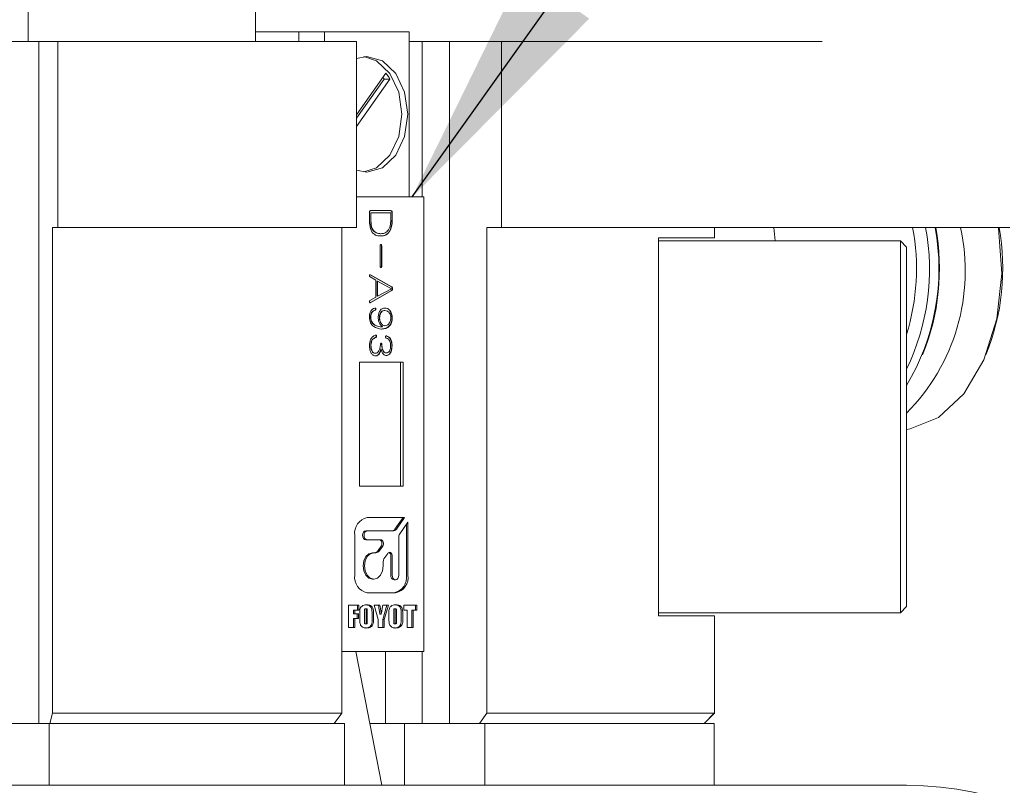
# Model space of a CAD drawing. Units: millimetres. Extents: x 0 to 673, y -1 to 558.
# Drawn here: x 108 to 120, y 223 to 233 of the extents above; entities that cross this region are included whole.
import ezdxf

# ---------------------------------------------------------------- set-up
doc = ezdxf.new("R2010")
doc.units = ezdxf.units.MM
doc.layers.add('图框', color=179, linetype='Continuous')
doc.styles.add('SLDTEXTSTYLE0', font='TXT', dxfattribs={"width": 0.7, "bigfont": 'bigfont'})
doc.styles.add('SLDTEXTSTYLE1', font='TXT', dxfattribs={"width": 0.7})
doc.dimstyles.new('SLDDIMSTYLE1', dxfattribs={"dimtxt": 4, "dimasz": 3, "dimexe": 0, "dimexo": 0.0625, "dimgap": 1, "dimtad": 2, "dimlfac": 2, "dimrnd": 1e-09, "dimzin": 12, "dimdsep": 46, "dimtxsty": 'SLDTEXTSTYLE1', "dimsah": 1, "dimcen": 0.09, "dimadec": 0, "dimazin": 3, "dimtfac": 1, "dimtofl": 0, "dimtmove": 0, "dimatfit": 3, "dimfxl": 0, "dimfrac": 2, "dimtolj": 1, "dimtzin": 12, "dimarcsym": 0})
doc.dimstyles.new('SLDDIMSTYLE3', dxfattribs={"dimtxt": 0.18, "dimasz": 3, "dimexe": 0, "dimexo": 0.0625, "dimgap": 0, "dimtad": 0, "dimtih": 1, "dimtoh": 1, "dimdec": 0, "dimrnd": 1e-09, "dimzin": 0, "dimdsep": 46, "dimtxsty": 'Standard', "dimsah": 1, "dimcen": 0.09, "dimadec": 0, "dimazin": 0, "dimtfac": 3, "dimtdec": 0, "dimtofl": 0, "dimtmove": 0, "dimatfit": 3, "dimfxl": 0, "dimfrac": 2, "dimtolj": 1, "dimtzin": 0, "dimarcsym": 0})
doc.dimstyles.new('SLDDIMSTYLE9', dxfattribs={"dimtxt": 4, "dimasz": 3, "dimexe": 0, "dimexo": 0.0625, "dimgap": 1, "dimtad": 0, "dimtih": 1, "dimtoh": 1, "dimdec": 3, "dimlfac": 2, "dimrnd": 1e-09, "dimzin": 12, "dimdsep": 46, "dimtxsty": 'SLDTEXTSTYLE1', "dimblk1": 'NONE', "dimsah": 1, "dimcen": 0, "dimadec": 0, "dimazin": 3, "dimtol": 1, "dimtp": 0.015, "dimtfac": 1, "dimtdec": 3, "dimtmove": 0, "dimatfit": 3, "dimldrblk": 'NONE', "dimfxl": 0, "dimfrac": 2, "dimtolj": 1, "dimarcsym": 0})

# ---------------------------------------------------------------- blocks, each defined once
blk = doc.blocks.new('_D_22')
at = {"layer": '图框'}
for p, q in [((104.192, 219.543), (145.532, 219.543)), ((142.532, 189.543), (142.532, 219.543)), ((104.192, 189.543), (145.532, 189.543))]:
    blk.add_line(p, q, dxfattribs=at)
for points in [[(142.532, 219.543), (142.024, 216.543), (143.04, 216.543)], [(142.532, 189.543), (143.04, 192.543), (142.024, 192.543)]]:
    blk.add_solid(points, dxfattribs=at)
at = {"layer": '图框', "char_height": 4, "attachment_point": 1, "rotation": 90}
for s, insert, style in [('\\M+18169PCD\\M+1816A', (137.375, 200.355), 'SLDTEXTSTYLE0'), ('60', (137.375, 195.161), 'SLDTEXTSTYLE1'), ('%%c', (137.375, 190.136), 'SLDTEXTSTYLE1')]:
    blk.add_mtext(s, dxfattribs=dict(at, insert=insert, style=style))
blk = doc.blocks.new('SW_SYMBOL_HOLE_DEPTH')
at = {"layer": '图框', "color": 0}
for p, q in [((0, 875), (800, 875)), ((400, 875), (400, 75)), ((100, 555), (400, 75)), ((700, 555), (400, 75))]:
    blk.add_line(p, q, dxfattribs=at)
blk = doc.blocks.new('_D_28')
at = {"layer": '图框'}
for p, q in [((118.439, 211.732), (122.865, 228.251)), ((122.865, 228.251), (156.108, 228.251)), ((117.662, 208.834), (118.439, 211.732))]:
    blk.add_line(p, q, dxfattribs=at)
blk.add_solid([(118.439, 211.732), (119.706, 214.498), (118.724, 214.761)], dxfattribs=at)
at = {"layer": '图框', "xscale": 0.005290909090909091, "yscale": 0.005290909090909091, "zscale": 0.005290909090909091}
blk.add_blockref('SW_SYMBOL_HOLE_DEPTH', (148.681, 228.897), dxfattribs=at)
at = {"layer": '图框', "attachment_point": 1, "style": 'SLDTEXTSTYLE1'}
for s, insert, char_height in [('0.015', (141.675, 235.492), 2.6), ('+', (139.689, 235.492), 2.6), ('%%c', (129.67, 233.408), 4), ('2-', (124.115, 233.408), 4), ('6', (134.695, 233.408), 4), ('6', (153.441, 233.408), 4), ('0', (141.675, 232.054), 2.6)]:
    blk.add_mtext(s, dxfattribs=dict(at, insert=insert, char_height=char_height))
blk = doc.blocks.new('_NONE')

msp = doc.modelspace()

# ---------------------------------------------------------------- linework, layer by layer
at = {"color": 7, "linetype": 'Continuous', "lineweight": 15}
for p, q in [((108.317111, 233.605541), (108.317111, 232.293041)), ((111.067111, 232.293041), (111.067111, 233.605541)), ((111.591098, 232.413614), (111.067111, 232.413614)), ((111.591098, 232.293041), (111.591098, 232.413614)), ((111.899575, 232.413614), (111.591098, 232.413614)), ((111.899575, 232.413614), (111.899575, 232.293041)), ((111.899575, 232.413614), (112.924879, 232.413614)), ((112.924879, 232.413614), (112.924879, 230.413614)), ((108.446175, 232.293041), (107.994768, 232.293041)), ((108.446175, 232.293041), (108.446175, 224.043041)), ((108.676351, 232.293041), (108.446175, 232.293041)), ((108.676351, 232.293041), (108.676351, 230.043041)), ((108.676351, 232.293041), (112.286361, 232.293041)), ((112.286361, 230.043041), (112.286361, 232.293041)), ((113.083978, 232.293041), (112.924879, 232.293041)), ((113.083978, 232.293041), (113.083978, 230.413614)), ((113.414432, 232.293041), (113.083978, 232.293041)), ((113.414432, 232.293041), (113.414432, 224.043041)), ((114.043283, 232.293041), (113.414432, 232.293041)), ((114.043283, 232.293041), (114.043283, 230.043041)), ((114.043283, 232.293041), (114.054168, 232.293041)), ((114.054168, 232.293041), (117.921641, 232.293041)), ((112.643291, 231.911098), (112.286361, 231.406324)), ((112.286361, 231.264903), (112.693291, 231.840387)), ((112.286361, 231.364903), (112.62258, 231.840387)), ((112.62258, 231.840387), (112.693291, 231.840387)), ((113.101656, 230.413614), (112.286361, 230.413614)), ((113.101656, 224.913614), (113.101656, 230.413614)), ((112.459753, 230.247815), (112.463288, 230.247815)), ((112.699779, 230.247815), (112.463288, 230.247815)), ((112.444606, 230.222414), (112.444606, 230.141977)), ((112.459753, 230.13351), (112.459753, 230.220297)), ((112.459753, 230.220297), (112.463288, 230.220297)), ((112.463288, 230.13351), (112.463288, 230.220297)), ((112.463288, 230.220297), (112.702773, 230.220297)), ((112.702773, 230.220297), (112.702773, 230.140958)), ((112.717975, 230.141977), (112.717975, 230.222414)), ((112.72151, 230.141977), (112.72151, 230.222414)), ((108.611331, 230.043041), (108.611331, 224.168041)), ((108.676351, 230.043041), (108.611331, 230.043041)), ((112.286361, 230.043041), (108.676351, 230.043041)), ((112.108723, 224.168041), (112.108723, 230.043041)), ((113.865644, 230.043041), (113.865644, 224.168041)), ((114.043283, 230.043041), (113.865644, 230.043041)), ((114.054168, 230.043041), (114.043283, 230.043041)), ((117.921641, 230.043041), (114.054168, 230.043041)), ((116.617111, 229.918041), (116.617111, 230.043041)), ((117.335805, 230.043041), (117.350935, 229.880541)), ((118.692111, 230.043041), (117.921641, 230.043041)), ((120.192111, 230.043041), (118.692111, 230.043041)), ((112.579495, 229.968403), (112.583031, 229.968403)), ((115.942111, 229.918041), (116.616353, 229.918041)), ((115.942111, 229.918041), (115.942111, 225.343041)), ((116.617111, 229.918041), (116.616353, 229.918041)), ((112.574826, 229.823334), (112.574826, 229.573556)), ((112.589252, 229.823334), (112.592787, 229.823334)), ((112.589252, 229.573556), (112.589252, 229.823334)), ((112.592787, 229.573556), (112.592787, 229.823334)), ((115.942111, 229.880541), (118.867111, 229.880541)), ((118.867111, 228.880541), (118.867111, 229.880541)), ((118.942111, 229.805541), (118.867111, 229.880541)), ((118.942111, 229.805541), (118.942111, 228.880541)), ((112.589252, 229.573556), (112.592787, 229.573556)), ((112.455263, 229.46996), (112.447975, 229.47175)), ((112.453587, 229.446676), (112.523936, 229.406457)), ((112.455263, 229.46996), (112.458798, 229.46996)), ((112.710491, 229.32602), (112.455263, 229.46996)), ((112.714026, 229.32602), (112.458798, 229.46996)), ((112.523936, 229.406457), (112.523936, 229.201131)), ((112.538361, 229.211715), (112.538361, 229.395873)), ((112.538361, 229.395873), (112.541897, 229.395873)), ((112.541897, 229.211715), (112.541897, 229.395873)), ((112.541897, 229.395873), (112.709536, 229.302736)), ((112.709536, 229.302736), (112.541897, 229.211715)), ((112.710491, 229.32602), (112.714026, 229.32602)), ((112.523936, 229.201131), (112.451314, 229.158796)), ((112.457535, 229.135512), (112.710491, 229.281568)), ((112.461071, 229.135512), (112.714026, 229.281568)), ((112.538361, 229.211715), (112.541897, 229.211715)), ((112.710491, 229.281568), (112.714026, 229.281568)), ((112.449307, 229.133567), (112.457535, 229.135512)), ((112.457535, 229.135512), (112.461071, 229.135512)), ((112.457535, 228.957045), (112.461071, 228.957045)), ((112.510643, 229.041716), (112.514179, 229.041716)), ((112.564527, 228.948578), (112.568063, 228.948578)), ((112.628889, 229.039599), (112.632424, 229.039599)), ((112.717975, 228.948578), (112.72151, 228.948578)), ((112.598232, 228.841642), (112.601768, 228.841642)), ((112.631882, 228.853324), (112.635418, 228.853324)), ((118.867111, 226.380541), (118.867111, 228.880541)), ((118.942111, 228.880541), (118.942111, 226.380541)), ((112.517407, 228.712567), (112.520942, 228.712567)), ((112.649123, 228.731618), (112.652658, 228.731618)), ((112.459753, 228.618332), (112.463288, 228.618332)), ((112.591469, 228.628916), (112.595005, 228.628916)), ((112.715702, 228.613079), (112.719237, 228.613079)), ((112.513637, 228.520961), (112.517172, 228.520961)), ((112.582489, 228.571763), (112.586024, 228.571763)), ((112.586788, 228.572547), (112.583253, 228.572547)), ((112.645353, 228.525194), (112.648889, 228.525194)), ((112.854169, 228.413614), (112.323839, 228.413614)), ((112.323839, 228.413614), (112.323839, 226.913614)), ((112.818813, 226.913614), (112.818813, 228.413614)), ((112.854169, 226.913614), (112.854169, 228.413614)), ((112.323839, 226.913614), (112.854169, 226.913614)), ((112.870623, 226.532703), (112.417978, 226.532703)), ((112.753534, 226.392114), (112.852945, 226.532703)), ((112.771211, 226.392114), (112.870623, 226.532703)), ((112.910842, 226.475825), (112.81143, 226.335236)), ((112.893164, 225.835689), (112.893164, 226.450825)), ((112.910842, 225.835689), (112.910842, 226.475825)), ((112.267166, 226.319422), (112.267166, 225.835689)), ((112.400301, 226.374265), (112.417978, 226.374265)), ((112.417978, 226.374265), (112.740743, 226.374265)), ((118.867111, 225.380541), (118.867111, 226.380541)), ((118.942111, 226.380541), (118.942111, 225.455541)), ((112.400301, 226.265065), (112.417978, 226.265065)), ((112.581595, 226.265065), (112.417978, 226.265065)), ((112.798809, 226.292146), (112.798809, 225.835689)), ((112.479851, 226.106628), (112.497529, 226.106628)), ((112.497529, 226.106628), (112.520784, 226.106628)), ((112.550632, 226.134468), (112.587074, 226.186005)), ((112.568309, 226.134468), (112.604752, 226.186005)), ((112.665345, 226.099339), (112.629247, 226.048289)), ((112.609561, 225.981078), (112.609561, 225.94819)), ((112.703571, 225.835689), (112.703571, 226.066591)), ((112.721249, 225.835689), (112.721249, 226.066591)), ((112.479851, 225.789753), (112.497529, 225.789753)), ((112.742351, 225.780845), (112.760029, 225.780845)), ((112.417978, 225.622408), (112.760029, 225.622408)), ((112.192318, 225.472304), (112.316569, 225.472304)), ((112.192318, 225.202454), (112.192318, 225.472304)), ((112.250078, 225.412685), (112.250078, 225.368756)), ((112.250078, 225.412685), (112.267756, 225.412685)), ((112.250078, 225.368756), (112.267756, 225.368756)), ((112.267756, 225.412685), (112.267756, 225.368756)), ((112.316569, 225.412685), (112.267756, 225.412685)), ((112.267756, 225.368756), (112.312131, 225.368756)), ((112.294453, 225.368756), (112.294453, 225.312276)), ((112.298891, 225.472304), (112.298891, 225.412685)), ((112.312131, 225.368756), (112.312131, 225.312276)), ((112.316569, 225.472304), (112.316569, 225.412685)), ((112.385422, 225.402439), (112.385422, 225.277466)), ((112.392425, 225.428374), (112.410103, 225.428374)), ((112.4031, 225.402439), (112.4031, 225.277466)), ((112.418631, 225.279427), (112.418631, 225.402439)), ((112.502944, 225.472304), (112.570512, 225.472304)), ((112.551756, 225.300264), (112.502944, 225.472304)), ((112.570064, 225.365472), (112.587742, 225.365472)), ((112.65611, 225.472304), (112.605079, 225.301098)), ((112.606081, 225.472304), (112.673788, 225.472304)), ((112.673788, 225.472304), (112.622757, 225.301098)), ((112.738204, 225.402439), (112.738204, 225.277466)), ((112.745207, 225.428374), (112.762885, 225.428374)), ((112.755882, 225.402439), (112.755882, 225.277466)), ((112.771413, 225.279427), (112.771413, 225.402439)), ((112.860163, 225.412685), (112.860163, 225.472304)), ((112.860163, 225.472304), (113.017695, 225.472304)), ((112.900101, 225.412685), (112.860163, 225.412685)), ((112.900101, 225.202454), (112.900101, 225.412685)), ((112.957861, 225.412685), (112.957861, 225.202454)), ((112.957861, 225.412685), (112.975538, 225.412685)), ((112.975538, 225.412685), (112.975538, 225.202454)), ((113.017695, 225.412685), (112.975538, 225.412685)), ((113.000017, 225.472304), (113.000017, 225.412685)), ((113.017695, 225.472304), (113.017695, 225.412685)), ((118.867111, 225.380541), (115.942111, 225.380541)), ((118.867111, 225.380541), (118.942111, 225.455541)), ((112.250078, 225.312276), (112.250078, 225.202454)), ((112.250078, 225.312276), (112.267756, 225.312276)), ((112.267756, 225.312276), (112.267756, 225.202454)), ((112.312131, 225.312276), (112.267756, 225.312276)), ((112.327662, 225.314728), (112.327662, 225.360029)), ((112.391905, 225.246383), (112.409583, 225.246383)), ((112.476391, 225.360029), (112.476391, 225.314728)), ((112.494069, 225.360029), (112.494069, 225.314728)), ((112.551756, 225.202454), (112.551756, 225.300264)), ((112.605079, 225.301098), (112.605079, 225.202454)), ((112.605079, 225.301098), (112.622757, 225.301098)), ((112.622757, 225.301098), (112.622757, 225.202454)), ((112.680444, 225.314728), (112.680444, 225.360029)), ((112.744687, 225.246383), (112.762365, 225.246383)), ((112.829173, 225.360029), (112.829173, 225.314728)), ((112.846851, 225.360029), (112.846851, 225.314728)), ((116.616353, 225.343041), (115.942111, 225.343041)), ((116.616353, 225.343041), (116.617111, 225.343041)), ((116.617111, 224.168041), (116.617111, 225.343041)), ((112.267756, 225.202454), (112.192318, 225.202454)), ((112.622757, 225.202454), (112.551756, 225.202454)), ((112.975538, 225.202454), (112.900101, 225.202454)), ((113.101656, 224.913614), (112.108723, 224.913614)), ((112.592823, 223.293041), (112.279228, 224.913614)), ((112.639081, 224.913614), (112.639081, 224.043041)), ((113.083978, 224.913614), (113.083978, 224.043041)), ((108.578816, 224.043041), (108.611331, 224.168041)), ((108.611331, 224.168041), (112.108723, 224.168041)), ((112.108723, 224.168041), (112.01989, 224.043041)), ((113.776812, 224.043041), (113.865644, 224.168041)), ((113.865644, 224.168041), (116.616353, 224.168041)), ((116.492111, 224.043041), (116.617111, 224.168041)), ((116.492111, 224.043041), (116.616353, 224.168041)), ((116.616353, 224.168041), (116.617111, 224.168041)), ((107.994768, 224.043041), (108.405286, 224.043041)), ((108.571517, 224.043041), (108.405286, 224.043041)), ((108.571517, 223.293041), (108.571517, 224.043041)), ((112.141594, 224.043041), (108.571517, 224.043041)), ((112.141594, 224.043041), (112.141594, 223.293041)), ((112.449736, 224.043041), (112.639081, 224.043041)), ((112.639081, 224.043041), (113.083978, 224.043041)), ((112.867641, 223.293041), (112.867641, 224.043041)), ((113.083978, 224.043041), (113.384499, 224.043041)), ((113.83865, 224.043041), (113.384499, 224.043041)), ((113.83865, 223.293041), (113.83865, 224.043041)), ((116.616522, 224.043041), (113.83865, 224.043041)), ((116.616522, 223.293041), (116.616522, 224.043041)), ((89.442111, 223.293041), (118.942111, 223.293041))]:
    msp.add_line(p, q, dxfattribs=at)
at = {"color": 7, "linetype": 'Continuous', "lineweight": 15, "flags": 128}
for points in [[(112.286361, 230.736624), (112.412227, 230.713614), (112.601646, 230.766898), (112.762227, 230.918639), (112.869524, 231.145736), (112.907202, 231.413614), (112.869524, 231.681492), (112.762227, 231.908589), (112.601646, 232.06033), (112.412227, 232.113614), (112.286361, 232.090604)], [(112.376872, 230.715402), (112.530935, 230.766898), (112.691516, 230.918639), (112.798813, 231.145736), (112.836491, 231.413614), (112.798813, 231.681492), (112.691516, 231.908589), (112.530935, 232.06033), (112.376872, 232.111826)], [(118.942111, 227.599183), (118.98432, 227.605526), (119.329456, 227.746076), (119.63516, 228.032205), (119.876664, 228.440734), (120.034403, 228.938565), (120.095598, 229.485366), (120.055292, 230.036841), (120.054242, 230.043041)], [(112.400301, 226.265065), (112.385526, 226.269222), (112.373001, 226.281057), (112.364631, 226.298771), (112.361693, 226.319665), (112.364631, 226.34056), (112.373001, 226.358273), (112.385526, 226.370109), (112.400301, 226.374265)], [(112.417978, 226.265065), (112.403204, 226.269222), (112.390678, 226.281057), (112.382309, 226.298771), (112.37937, 226.319665), (112.382309, 226.34056), (112.390678, 226.358273), (112.403204, 226.370109), (112.417978, 226.374265)], [(112.587074, 226.186005), (112.592799, 226.196921), (112.596036, 226.209718), (112.596508, 226.223292), (112.594173, 226.236476), (112.589232, 226.248133), (112.582112, 226.25726), (112.573424, 226.263071), (112.563918, 226.265065)], [(112.604752, 226.186005), (112.610477, 226.196921), (112.613714, 226.209718), (112.614186, 226.223292), (112.611851, 226.236476), (112.60691, 226.248133), (112.599789, 226.25726), (112.591102, 226.263071), (112.581595, 226.265065)], [(112.479851, 225.789753), (112.436978, 225.801813), (112.400632, 225.836158), (112.376347, 225.887559), (112.367819, 225.94819), (112.376347, 226.008822), (112.400632, 226.060223), (112.436978, 226.094568), (112.479851, 226.106628)], [(112.609561, 225.94819), (112.601033, 225.887559), (112.576748, 225.836158), (112.540402, 225.801813), (112.497529, 225.789753), (112.454656, 225.801813), (112.41831, 225.836158), (112.394025, 225.887559), (112.385497, 225.94819), (112.394025, 226.008822), (112.41831, 226.060223), (112.454656, 226.094568), (112.497529, 226.106628)], [(112.721249, 226.066591), (112.719839, 226.080035), (112.71573, 226.092321), (112.709276, 226.102391), (112.701033, 226.109378), (112.691711, 226.112681), (112.682112, 226.112014), (112.673064, 226.107435), (112.665345, 226.099339)], [(112.798809, 225.835689), (112.795857, 225.814701), (112.787451, 225.796909), (112.77487, 225.78502), (112.760029, 225.780845), (112.745188, 225.78502), (112.732607, 225.796909), (112.724201, 225.814701), (112.721249, 225.835689)]]:
    msp.add_lwpolyline(points, dxfattribs=at)
at = {"color": 7, "linetype": 'Continuous', "lineweight": 15}
for centre, radius, start, end in [((112.080873, 231.511924), 0.63351, 31.2304165, 33.5689031), ((112.178129, 231.529146), 0.601882, 31.1387894, 39.38999), ((116.358702, 229.54414), 2.70352, 342.8570487, 10.6341937), ((116.440972, 229.538222), 2.778562, 334.1785473, 10.4678426), ((116.598246, 229.543672), 2.73591, 328.948454, 10.516818), ((117.218743, 229.516015), 2.433624, 315.0844963, 12.5070818), ((116.55794, 229.547079), 2.782324, 337.9592582, 10.2681135), ((117.323984, 229.547079), 2.782324, 337.9592581, 10.2681135), ((112.455681, 226.346082), 0.190392, 101.4217537, 188.049467), ((112.721203, 226.412375), 0.038155, 272.7971043, 327.9252826), ((112.738881, 226.412375), 0.038155, 272.7971043, 327.9252826), ((112.874183, 226.293463), 0.075385, 146.34939, 181.0007102), ((112.500202, 226.166071), 0.059514, 272.7971043, 327.9252826), ((112.51788, 226.166071), 0.059514, 272.7971043, 327.9252826), ((112.658807, 226.071297), 0.045011, 353.9985942, 62.3976504), ((112.727128, 225.983132), 0.117585, 146.34939, 181.0007102), ((112.455681, 225.809029), 0.190392, 171.950533, 258.5782463), ((112.752046, 225.828833), 0.048958, 171.950533, 258.5782463), ((112.704648, 225.809029), 0.190392, 281.4217537, 8.049467), ((112.722326, 225.809029), 0.190392, 281.4217537, 8.049467), ((118.942111, 219.293041), 4, 0, 90)]:
    msp.add_arc(centre, radius, start, end, dxfattribs=at)
for points, knots in [([(112.463288, 230.247815), (112.460456, 230.247864), (112.454819, 230.247961), (112.447848, 230.241397), (112.445005, 230.231745), (112.44474, 230.225529), (112.444606, 230.222414)], [0, 0, 0, 0, 0.280607677, 0.558414191, 0.778674704, 1, 1, 1, 1]), ([(112.717975, 230.222414), (112.717933, 230.225271), (112.717851, 230.230983), (112.715182, 230.238991), (112.707987, 230.246733), (112.701084, 230.247369), (112.696244, 230.247815)], [0, 0, 0, 0, 0.187033547, 0.373863962, 0.560957547, 1, 1, 1, 1]), ([(112.72151, 230.222414), (112.721469, 230.225271), (112.721386, 230.230983), (112.718717, 230.238991), (112.711523, 230.246733), (112.70462, 230.247369), (112.699779, 230.247815)], [0, 0, 0, 0, 0.187033547, 0.373863962, 0.560957547, 1, 1, 1, 1]), ([(112.444606, 230.141977), (112.445277, 230.111603), (112.446608, 230.051245), (112.47908, 229.973584), (112.531987, 229.943739), (112.565505, 229.941838), (112.58231, 229.940885)], [0, 0, 0, 0, 0.281181344, 0.558751645, 0.77876229, 1, 1, 1, 1]), ([(112.579495, 229.968403), (112.561374, 229.969542), (112.525326, 229.971809), (112.479586, 230.010921), (112.460392, 230.073272), (112.459966, 230.113394), (112.459753, 230.13351)], [0, 0, 0, 0, 0.281052073, 0.559083431, 0.778942798, 1, 1, 1, 1]), ([(112.583031, 229.968403), (112.564909, 229.969542), (112.528862, 229.971809), (112.483121, 230.010921), (112.463927, 230.073272), (112.463502, 230.113394), (112.463288, 230.13351)], [0, 0, 0, 0, 0.281052073, 0.559083431, 0.778942798, 1, 1, 1, 1]), ([(112.578774, 229.940885), (112.60019, 229.94272), (112.64276, 229.946368), (112.6937, 229.998356), (112.715437, 230.071167), (112.717128, 230.118348), (112.717975, 230.141977)], [0, 0, 0, 0, 0.280920837, 0.558413147, 0.778840825, 1, 1, 1, 1]), ([(112.58231, 229.940885), (112.603726, 229.94272), (112.646296, 229.946368), (112.697235, 229.998356), (112.718973, 230.071167), (112.720663, 230.118348), (112.72151, 230.141977)], [0, 0, 0, 0, 0.280920837, 0.558413147, 0.778840825, 1, 1, 1, 1]), ([(112.702773, 230.140958), (112.702192, 230.114849), (112.701036, 230.062901), (112.670481, 229.99933), (112.626096, 229.972595), (112.597405, 229.969802), (112.583031, 229.968403)], [0, 0, 0, 0, 0.280710406, 0.558531367, 0.778812235, 1, 1, 1, 1]), ([(112.592787, 229.823334), (112.592371, 229.827127), (112.591747, 229.83281), (112.587838, 229.838435), (112.583793, 229.839548), (112.579773, 229.838399), (112.575782, 229.832882), (112.575209, 229.827156), (112.574826, 229.823334)], [0, 0, 0, 0, 0.250127338, 0.374747687, 0.49988403, 0.624900014, 0.749655079, 1, 1, 1, 1]), ([(112.589252, 229.823334), (112.588829, 229.827168), (112.588196, 229.832911), (112.584329, 229.838253), (112.581529, 229.839594), (112.580225, 229.839159), (112.580207, 229.839153)], [0, 0, 0, 0, 0.498629713, 0.747060811, 0.996520544, 1, 1, 1, 1]), ([(112.574826, 229.573556), (112.575196, 229.569713), (112.575751, 229.563953), (112.579768, 229.558446), (112.583793, 229.557248), (112.587843, 229.558408), (112.591778, 229.564025), (112.592383, 229.569742), (112.592787, 229.573556)], [0, 0, 0, 0, 0.250329461, 0.375272381, 0.500103432, 0.625057801, 0.749897162, 1, 1, 1, 1]), ([(112.580211, 229.557657), (112.580228, 229.557652), (112.581531, 229.55721), (112.584334, 229.558594), (112.588228, 229.563921), (112.588842, 229.569701), (112.589252, 229.573556)], [0, 0, 0, 0, 0.0031868718, 0.2523507261, 0.5012852496, 1, 1, 1, 1]), ([(112.458798, 229.46996), (112.456092, 229.471123), (112.452706, 229.472579), (112.448582, 229.47153), (112.446699, 229.47011), (112.445462, 229.467645), (112.444635, 229.463878), (112.44475, 229.458812), (112.447436, 229.451652), (112.451127, 229.448666), (112.453587, 229.446676)], [0, 0, 0, 0, 0.249413638, 0.312123357, 0.374589757, 0.437116764, 0.499771536, 0.624986662, 0.749980612, 1, 1, 1, 1]), ([(112.710491, 229.281568), (112.71327, 229.284203), (112.717452, 229.288168), (112.720214, 229.296866), (112.720747, 229.303861), (112.720279, 229.310861), (112.717582, 229.319626), (112.713322, 229.323467), (112.710491, 229.32602)], [0, 0, 0, 0, 0.24884213, 0.374433083, 0.500008462, 0.625646144, 0.751167559, 1, 1, 1, 1]), ([(112.714026, 229.281568), (112.716805, 229.284203), (112.720987, 229.288168), (112.723749, 229.296866), (112.724282, 229.303861), (112.723815, 229.310861), (112.721117, 229.319626), (112.716858, 229.323467), (112.714026, 229.32602)], [0, 0, 0, 0, 0.24884213, 0.374433083, 0.500008462, 0.625646144, 0.751167559, 1, 1, 1, 1]), ([(112.451314, 229.158796), (112.450099, 229.157759), (112.447673, 229.155688), (112.444882, 229.150835), (112.444298, 229.144683), (112.445071, 229.139665), (112.446722, 229.136318), (112.449142, 229.134106), (112.454173, 229.132904), (112.45831, 229.134468), (112.461071, 229.135512)], [0, 0, 0, 0, 0.125323032, 0.25030215, 0.375253094, 0.500350804, 0.562890234, 0.62546951, 0.750079846, 1, 1, 1, 1]), ([(112.508192, 229.068136), (112.498202, 229.063959), (112.478276, 229.055627), (112.456106, 229.02711), (112.445629, 228.991651), (112.444948, 228.968591), (112.444606, 228.957045)], [0, 0, 0, 0, 0.280409375, 0.559345297, 0.779372808, 1, 1, 1, 1]), ([(112.514179, 229.041716), (112.515495, 229.042375), (112.518124, 229.043691), (112.52141, 229.047686), (112.522794, 229.053527), (112.522291, 229.059475), (112.520337, 229.064938), (112.51523, 229.068877), (112.511007, 229.068432), (112.508192, 229.068136)], [0, 0, 0, 0, 0.125596386, 0.250836044, 0.375911564, 0.501456153, 0.626188962, 0.750755656, 1, 1, 1, 1]), ([(112.510643, 229.041716), (112.51196, 229.042375), (112.514588, 229.043692), (112.517875, 229.047685), (112.51926, 229.053534), (112.518752, 229.059447), (112.516814, 229.065039), (112.514222, 229.06669), (112.512928, 229.067514)], [0, 0, 0, 0, 0.167293293, 0.334111428, 0.500710932, 0.667935231, 0.834078248, 1, 1, 1, 1]), ([(112.633921, 229.069234), (112.62114, 229.067642), (112.595648, 229.064469), (112.566475, 229.031584), (112.552652, 228.988817), (112.55147, 228.960594), (112.550878, 228.946461)], [0, 0, 0, 0, 0.280191128, 0.558828677, 0.779093805, 1, 1, 1, 1]), ([(112.717975, 228.948578), (112.716327, 228.966574), (112.713035, 229.002534), (112.689205, 229.042197), (112.660338, 229.065199), (112.640374, 229.067888), (112.630385, 229.069234)], [0, 0, 0, 0, 0.279794235, 0.55911148, 0.779426121, 1, 1, 1, 1]), ([(112.72151, 228.948578), (112.719863, 228.966574), (112.716571, 229.002534), (112.692741, 229.042197), (112.663874, 229.065199), (112.643909, 229.067888), (112.633921, 229.069234)], [0, 0, 0, 0, 0.2797942347, 0.55911148, 0.7794261214, 1, 1, 1, 1]), ([(112.444606, 228.957045), (112.445374, 228.945362), (112.446908, 228.922008), (112.461262, 228.87908), (112.508675, 228.826509), (112.558674, 228.819737), (112.592011, 228.815222)], [0, 0, 0, 0, 0.125730042, 0.251344246, 0.500825186, 1, 1, 1, 1]), ([(112.457535, 228.957045), (112.458132, 228.968836), (112.45932, 228.992336), (112.473151, 229.020141), (112.491464, 229.03627), (112.504247, 229.039899), (112.510643, 229.041716)], [0, 0, 0, 0, 0.280402821, 0.558906828, 0.779312916, 1, 1, 1, 1]), ([(112.598232, 228.841642), (112.567561, 228.84334), (112.521606, 228.845884), (112.476757, 228.888862), (112.459419, 228.924907), (112.458163, 228.94634), (112.457535, 228.957045)], [0, 0, 0, 0, 0.500468544, 0.749842815, 0.875058776, 1, 1, 1, 1]), ([(112.461071, 228.957045), (112.461667, 228.968836), (112.462856, 228.992336), (112.476687, 229.020141), (112.494999, 229.03627), (112.507783, 229.039899), (112.514179, 229.041716)], [0, 0, 0, 0, 0.280402821, 0.558906828, 0.779312916, 1, 1, 1, 1]), ([(112.601768, 228.841642), (112.571096, 228.84334), (112.525141, 228.845884), (112.480292, 228.888862), (112.462954, 228.924907), (112.461698, 228.94634), (112.461071, 228.957045)], [0, 0, 0, 0, 0.500468544, 0.749842815, 0.875058776, 1, 1, 1, 1]), ([(112.550878, 228.946461), (112.55202, 228.934066), (112.554309, 228.909248), (112.570846, 228.869812), (112.590054, 228.852314), (112.601768, 228.841642)], [0, 0, 0, 0, 0.280203192, 0.561038638, 1, 1, 1, 1]), ([(112.564527, 228.948578), (112.565536, 228.962091), (112.567552, 228.989105), (112.583825, 229.021216), (112.606339, 229.037209), (112.621361, 229.038801), (112.628889, 229.039599)], [0, 0, 0, 0, 0.279748066, 0.559261638, 0.779139035, 1, 1, 1, 1]), ([(112.631882, 228.853324), (112.622156, 228.85559), (112.602676, 228.86013), (112.5808, 228.885182), (112.567107, 228.915891), (112.565388, 228.937678), (112.564527, 228.948578)], [0, 0, 0, 0, 0.279359618, 0.559504914, 0.779607503, 1, 1, 1, 1]), ([(112.568063, 228.948578), (112.569071, 228.962091), (112.571087, 228.989105), (112.58736, 229.021216), (112.609875, 229.037209), (112.624897, 229.038801), (112.632424, 229.039599)], [0, 0, 0, 0, 0.279748066, 0.559261638, 0.779139035, 1, 1, 1, 1]), ([(112.635418, 228.853324), (112.625691, 228.85559), (112.606211, 228.86013), (112.584335, 228.885182), (112.570643, 228.915891), (112.568923, 228.937678), (112.568063, 228.948578)], [0, 0, 0, 0, 0.279359618, 0.559504914, 0.779607503, 1, 1, 1, 1]), ([(112.588476, 228.815222), (112.605217, 228.816609), (112.638599, 228.819374), (112.682495, 228.845462), (112.712438, 228.892762), (112.716131, 228.929992), (112.717975, 228.948578)], [0, 0, 0, 0, 0.2812447717, 0.560807726, 0.7807451267, 1, 1, 1, 1]), ([(112.592011, 228.815222), (112.608752, 228.816609), (112.642135, 228.819374), (112.686031, 228.845462), (112.715974, 228.892762), (112.719667, 228.929992), (112.72151, 228.948578)], [0, 0, 0, 0, 0.281244772, 0.560807726, 0.780745127, 1, 1, 1, 1]), ([(112.632424, 229.039599), (112.64235, 229.037986), (112.662205, 229.03476), (112.686151, 229.012613), (112.700794, 228.981755), (112.70263, 228.959646), (112.703549, 228.948578)], [0, 0, 0, 0, 0.279872427, 0.559855984, 0.779662377, 1, 1, 1, 1]), ([(112.703549, 228.948578), (112.70192, 228.934775), (112.698661, 228.907152), (112.679653, 228.877834), (112.6584, 228.858053), (112.643076, 228.854899), (112.635418, 228.853324)], [0, 0, 0, 0, 0.279463623, 0.559263977, 0.779760274, 1, 1, 1, 1]), ([(112.512682, 228.740085), (112.502077, 228.734584), (112.480934, 228.723619), (112.457691, 228.691926), (112.446063, 228.653725), (112.445092, 228.628718), (112.444606, 228.616215)], [0, 0, 0, 0, 0.280595885, 0.559382371, 0.779703504, 1, 1, 1, 1]), ([(112.459753, 228.618332), (112.460642, 228.630971), (112.462421, 228.656242), (112.481391, 228.695624), (112.503741, 228.706138), (112.517407, 228.712567)], [0, 0, 0, 0, 0.279969381, 0.559740731, 1, 1, 1, 1]), ([(112.463288, 228.618332), (112.464178, 228.630971), (112.465957, 228.656242), (112.484927, 228.695624), (112.507276, 228.706138), (112.520942, 228.712567)], [0, 0, 0, 0, 0.279969381, 0.559740731, 1, 1, 1, 1]), ([(112.520942, 228.712567), (112.524139, 228.714557), (112.528142, 228.717047), (112.530846, 228.723221), (112.531754, 228.727872), (112.531206, 228.73281), (112.529583, 228.737059), (112.526942, 228.74018), (112.521058, 228.742552), (112.516034, 228.741072), (112.512682, 228.740085)], [0, 0, 0, 0, 0.248980248, 0.311703539, 0.374437292, 0.499343157, 0.562049435, 0.624785033, 0.749616261, 1, 1, 1, 1]), ([(112.517407, 228.712567), (112.520604, 228.714557), (112.524606, 228.717048), (112.52731, 228.723221), (112.528218, 228.727873), (112.52767, 228.732802), (112.526048, 228.737071), (112.523407, 228.740113), (112.520274, 228.741825), (112.517993, 228.741355), (112.517385, 228.74123)], [0, 0, 0, 0, 0.313162092, 0.392054122, 0.470959311, 0.628063267, 0.706933898, 0.785841407, 0.942851487, 1, 1, 1, 1]), ([(112.652658, 228.731618), (112.649629, 228.731666), (112.645837, 228.731726), (112.641854, 228.728732), (112.640343, 228.726335), (112.639464, 228.723376), (112.639231, 228.719175), (112.639918, 228.713848), (112.643954, 228.707257), (112.648279, 228.705362), (112.651162, 228.7041)], [0, 0, 0, 0, 0.249517187, 0.312339743, 0.375007764, 0.437796377, 0.500615989, 0.62543402, 0.750353974, 1, 1, 1, 1]), ([(112.715702, 228.613079), (112.71465, 228.628531), (112.712553, 228.659319), (112.697271, 228.698342), (112.67393, 228.721876), (112.657375, 228.728377), (112.649123, 228.731618)], [0, 0, 0, 0, 0.2809124916, 0.5597340376, 0.7805297252, 1, 1, 1, 1]), ([(112.651162, 228.7041), (112.658981, 228.700764), (112.674624, 228.694091), (112.691442, 228.670896), (112.699863, 228.643329), (112.700805, 228.625259), (112.701276, 228.616215)], [0, 0, 0, 0, 0.279503028, 0.559128956, 0.779333399, 1, 1, 1, 1]), ([(112.719237, 228.613079), (112.718185, 228.628531), (112.716089, 228.659319), (112.700806, 228.698342), (112.677466, 228.721876), (112.660911, 228.728377), (112.652658, 228.731618)], [0, 0, 0, 0, 0.280912492, 0.559734038, 0.780529725, 1, 1, 1, 1]), ([(112.444606, 228.616215), (112.445435, 228.598935), (112.447087, 228.564458), (112.463901, 228.521118), (112.489855, 228.493679), (112.509057, 228.4907), (112.518669, 228.489209)], [0, 0, 0, 0, 0.280768719, 0.560198776, 0.779860627, 1, 1, 1, 1]), ([(112.513637, 228.520961), (112.504489, 228.52304), (112.48618, 228.5272), (112.462926, 228.564172), (112.460957, 228.597784), (112.459753, 228.618332)], [0, 0, 0, 0, 0.279605377, 0.559591865, 1, 1, 1, 1]), ([(112.517172, 228.520961), (112.508024, 228.52304), (112.489715, 228.5272), (112.466462, 228.564172), (112.464492, 228.597784), (112.463288, 228.618332)], [0, 0, 0, 0, 0.2796053773, 0.5595918651, 1, 1, 1, 1]), ([(112.57782, 228.628916), (112.5765, 228.614798), (112.573864, 228.586605), (112.56091, 228.550886), (112.540908, 228.52563), (112.525084, 228.522517), (112.517172, 228.520961)], [0, 0, 0, 0, 0.280850931, 0.560835633, 0.780438497, 1, 1, 1, 1]), ([(112.595005, 228.628916), (112.594627, 228.632545), (112.594059, 228.637998), (112.590899, 228.642913), (112.588456, 228.644157), (112.585906, 228.644443), (112.582643, 228.643438), (112.578962, 228.637963), (112.578276, 228.632532), (112.57782, 228.628916)], [0, 0, 0, 0, 0.249317103, 0.37452347, 0.436989306, 0.500471808, 0.625236718, 0.750441414, 1, 1, 1, 1]), ([(112.591469, 228.628916), (112.591091, 228.63255), (112.590524, 228.638009), (112.587362, 228.642896), (112.584972, 228.644161), (112.583739, 228.644228), (112.583143, 228.644261)], [0, 0, 0, 0, 0.503269725, 0.756010404, 0.882103495, 1, 1, 1, 1]), ([(112.645353, 228.525194), (112.639055, 228.526365), (112.62648, 228.528702), (112.61008, 228.543991), (112.595526, 228.577776), (112.593142, 228.607835), (112.591469, 228.628916)], [0, 0, 0, 0, 0.187176101, 0.373665415, 0.560752827, 1, 1, 1, 1]), ([(112.648889, 228.525194), (112.64259, 228.526365), (112.630016, 228.528702), (112.613615, 228.543991), (112.599062, 228.577776), (112.596677, 228.607835), (112.595005, 228.628916)], [0, 0, 0, 0, 0.187176101, 0.373665415, 0.560752827, 1, 1, 1, 1]), ([(112.647626, 228.493443), (112.659016, 228.495863), (112.68177, 228.500699), (112.709949, 228.546916), (112.713519, 228.587975), (112.715702, 228.613079)], [0, 0, 0, 0, 0.280283833, 0.559965047, 1, 1, 1, 1]), ([(112.701276, 228.616215), (112.700684, 228.60389), (112.699502, 228.579282), (112.688253, 228.547658), (112.669498, 228.528163), (112.655769, 228.526186), (112.648889, 228.525194)], [0, 0, 0, 0, 0.280726219, 0.560470461, 0.779730642, 1, 1, 1, 1]), ([(112.651162, 228.493443), (112.662551, 228.495863), (112.685306, 228.500699), (112.713485, 228.546916), (112.717055, 228.587975), (112.719237, 228.613079)], [0, 0, 0, 0, 0.280283833, 0.559965047, 1, 1, 1, 1]), ([(112.515134, 228.489209), (112.524151, 228.490578), (112.54214, 228.493308), (112.56829, 228.522922), (112.577098, 228.553222), (112.582489, 228.571763)], [0, 0, 0, 0, 0.280573173, 0.559758088, 1, 1, 1, 1]), ([(112.518669, 228.489209), (112.527686, 228.490578), (112.545676, 228.493308), (112.571826, 228.522922), (112.580634, 228.553222), (112.586024, 228.571763)], [0, 0, 0, 0, 0.280573173, 0.559758088, 1, 1, 1, 1]), ([(112.582489, 228.571763), (112.582635, 228.57199), (112.582829, 228.572287), (112.583115, 228.572539), (112.583219, 228.572533), (112.583253, 228.572531)], [0, 0, 0, 0, 0.68109575, 0.895244547, 1, 1, 1, 1]), ([(112.586024, 228.571763), (112.586171, 228.571996), (112.586364, 228.572302), (112.586675, 228.572546), (112.586882, 228.572555), (112.58707, 228.572412), (112.587285, 228.572146), (112.587429, 228.571913), (112.587521, 228.571763)], [0, 0, 0, 0, 0.344701352, 0.453081678, 0.549943322, 0.655879105, 0.779868671, 1, 1, 1, 1]), ([(112.587521, 228.571763), (112.589903, 228.560006), (112.594653, 228.536567), (112.610715, 228.510015), (112.630867, 228.495686), (112.644396, 228.494191), (112.651162, 228.493443)], [0, 0, 0, 0, 0.280601253, 0.559396355, 0.779646464, 1, 1, 1, 1]), ([(112.327662, 225.360029), (112.326689, 225.381049), (112.325335, 225.410275), (112.337115, 225.444109), (112.353925, 225.464112), (112.379157, 225.476651), (112.399544, 225.477936), (112.409756, 225.478579)], [0, 0, 0, 0, 0.314199667, 0.43686504, 0.560008561, 0.779598613, 1, 1, 1, 1]), ([(112.392425, 225.428374), (112.391505, 225.428258), (112.389667, 225.428026), (112.387086, 225.425906), (112.386263, 225.42197), (112.38545, 225.414283), (112.385434, 225.407703), (112.385422, 225.402439)], [0, 0, 0, 0, 0.124971797, 0.249634848, 0.373854564, 0.499065611, 1, 1, 1, 1]), ([(112.392079, 225.478579), (112.405091, 225.477524), (112.430969, 225.475425), (112.466979, 225.451633), (112.477211, 225.403346), (112.476666, 225.374578), (112.476391, 225.360029)], [0, 0, 0, 0, 0.281959218, 0.560753424, 0.777858564, 1, 1, 1, 1]), ([(112.410103, 225.428374), (112.409183, 225.428258), (112.407345, 225.428026), (112.404764, 225.425906), (112.403941, 225.42197), (112.403127, 225.414283), (112.403112, 225.407703), (112.4031, 225.402439)], [0, 0, 0, 0, 0.124971797, 0.249634848, 0.373854564, 0.499065611, 1, 1, 1, 1]), ([(112.409756, 225.478579), (112.422769, 225.477524), (112.448647, 225.475425), (112.484656, 225.451633), (112.494888, 225.403346), (112.494344, 225.374578), (112.494069, 225.360029)], [0, 0, 0, 0, 0.281959218, 0.560753424, 0.777858564, 1, 1, 1, 1]), ([(112.418631, 225.402439), (112.418571, 225.407958), (112.418497, 225.414855), (112.417579, 225.423069), (112.415874, 225.426694), (112.413023, 225.428218), (112.411077, 225.428322), (112.410103, 225.428374)], [0, 0, 0, 0, 0.500965897, 0.626151203, 0.749910744, 0.874758379, 1, 1, 1, 1]), ([(112.552834, 225.472304), (112.555124, 225.460302), (112.558896, 225.440535), (112.563743, 225.41286), (112.567676, 225.389366), (112.569268, 225.373435), (112.570064, 225.365472)], [0, 0, 0, 0, 0.340046399, 0.56007769, 0.780095855, 1, 1, 1, 1]), ([(112.570512, 225.472304), (112.572802, 225.460302), (112.576574, 225.440535), (112.581421, 225.41286), (112.585354, 225.389366), (112.586946, 225.373435), (112.587742, 225.365472)], [0, 0, 0, 0, 0.340046399, 0.56007769, 0.780095855, 1, 1, 1, 1]), ([(112.587742, 225.365472), (112.59093, 225.385494), (112.596624, 225.42125), (112.603191, 225.456703), (112.606081, 225.472304)], [0, 0, 0, 0, 0.559986226, 1, 1, 1, 1]), ([(112.680444, 225.360029), (112.67947, 225.381049), (112.678116, 225.410275), (112.689897, 225.444109), (112.706706, 225.464112), (112.731939, 225.476651), (112.752326, 225.477936), (112.762538, 225.478579)], [0, 0, 0, 0, 0.314199667, 0.43686504, 0.560008561, 0.779598613, 1, 1, 1, 1]), ([(112.745207, 225.428374), (112.744287, 225.428258), (112.742449, 225.428026), (112.739868, 225.425906), (112.739045, 225.42197), (112.738231, 225.414283), (112.738216, 225.407703), (112.738204, 225.402439)], [0, 0, 0, 0, 0.124971797, 0.249634848, 0.373854564, 0.499065611, 1, 1, 1, 1]), ([(112.74486, 225.478579), (112.757873, 225.477524), (112.783751, 225.475425), (112.81976, 225.451633), (112.829992, 225.403346), (112.829448, 225.374578), (112.829173, 225.360029)], [0, 0, 0, 0, 0.281959218, 0.560753424, 0.777858564, 1, 1, 1, 1]), ([(112.762885, 225.428374), (112.761964, 225.428258), (112.760126, 225.428026), (112.757545, 225.425906), (112.756723, 225.42197), (112.755909, 225.414283), (112.755894, 225.407703), (112.755882, 225.402439)], [0, 0, 0, 0, 0.124971797, 0.249634848, 0.373854564, 0.499065611, 1, 1, 1, 1]), ([(112.762538, 225.478579), (112.77555, 225.477524), (112.801429, 225.475425), (112.837438, 225.451633), (112.84767, 225.403346), (112.847126, 225.374578), (112.846851, 225.360029)], [0, 0, 0, 0, 0.2819592177, 0.5607534243, 0.7778585636, 1, 1, 1, 1]), ([(112.771413, 225.402439), (112.771353, 225.407958), (112.771278, 225.414855), (112.770361, 225.423069), (112.768655, 225.426694), (112.765805, 225.428218), (112.763859, 225.428322), (112.762885, 225.428374)], [0, 0, 0, 0, 0.500965897, 0.626151203, 0.749910744, 0.874758379, 1, 1, 1, 1]), ([(112.409756, 225.196178), (112.396886, 225.197135), (112.371299, 225.199036), (112.335907, 225.223842), (112.327017, 225.271967), (112.327446, 225.300376), (112.327662, 225.314728)], [0, 0, 0, 0, 0.281865877, 0.56037593, 0.777917813, 1, 1, 1, 1]), ([(112.385422, 225.277466), (112.385533, 225.271522), (112.385699, 225.262612), (112.385862, 225.252564), (112.387456, 225.248577), (112.389226, 225.246761), (112.390835, 225.246534), (112.391905, 225.246383)], [0, 0, 0, 0, 0.500803886, 0.750647981, 0.813181245, 0.875718395, 1, 1, 1, 1]), ([(112.476391, 225.314728), (112.477435, 225.293355), (112.478887, 225.263635), (112.465988, 225.230038), (112.448651, 225.210449), (112.423069, 225.198062), (112.40242, 225.196807), (112.392079, 225.196178)], [0, 0, 0, 0, 0.3140440981, 0.4366791756, 0.5598309944, 0.7795498464, 1, 1, 1, 1]), ([(112.4031, 225.277466), (112.403211, 225.271522), (112.403376, 225.262612), (112.403539, 225.252564), (112.405134, 225.248577), (112.406903, 225.246761), (112.408513, 225.246534), (112.409583, 225.246383)], [0, 0, 0, 0, 0.500803886, 0.750647981, 0.813181245, 0.875718395, 1, 1, 1, 1]), ([(112.409583, 225.246383), (112.410776, 225.246451), (112.413154, 225.246586), (112.41653, 225.249185), (112.417728, 225.254208), (112.418546, 225.26418), (112.418593, 225.272651), (112.418631, 225.279427)], [0, 0, 0, 0, 0.125053246, 0.249347662, 0.373589064, 0.498842858, 1, 1, 1, 1]), ([(112.494069, 225.314728), (112.495113, 225.293355), (112.496565, 225.263635), (112.483666, 225.230038), (112.466329, 225.210449), (112.440746, 225.198062), (112.420098, 225.196807), (112.409756, 225.196178)], [0, 0, 0, 0, 0.314044098, 0.436679176, 0.559830994, 0.779549846, 1, 1, 1, 1]), ([(112.762538, 225.196178), (112.749668, 225.197135), (112.724081, 225.199036), (112.688689, 225.223842), (112.679798, 225.271967), (112.680227, 225.300376), (112.680444, 225.314728)], [0, 0, 0, 0, 0.281865877, 0.56037593, 0.777917813, 1, 1, 1, 1]), ([(112.738204, 225.277466), (112.738315, 225.271522), (112.73848, 225.262612), (112.738643, 225.252564), (112.740238, 225.248577), (112.742008, 225.246761), (112.743617, 225.246534), (112.744687, 225.246383)], [0, 0, 0, 0, 0.500803886, 0.750647981, 0.813181245, 0.875718395, 1, 1, 1, 1]), ([(112.829173, 225.314728), (112.830217, 225.293355), (112.831669, 225.263635), (112.81877, 225.230038), (112.801433, 225.210449), (112.77585, 225.198062), (112.755202, 225.196807), (112.74486, 225.196178)], [0, 0, 0, 0, 0.314044098, 0.436679176, 0.559830994, 0.779549846, 1, 1, 1, 1]), ([(112.755882, 225.277466), (112.755992, 225.271522), (112.756158, 225.262612), (112.756321, 225.252564), (112.757916, 225.248577), (112.759685, 225.246761), (112.761294, 225.246534), (112.762365, 225.246383)], [0, 0, 0, 0, 0.500803886, 0.750647981, 0.813181245, 0.875718395, 1, 1, 1, 1]), ([(112.762365, 225.246383), (112.763557, 225.246451), (112.765936, 225.246586), (112.769312, 225.249185), (112.77051, 225.254208), (112.771328, 225.26418), (112.771375, 225.272651), (112.771413, 225.279427)], [0, 0, 0, 0, 0.125053246, 0.249347662, 0.373589064, 0.498842858, 1, 1, 1, 1]), ([(112.846851, 225.314728), (112.847895, 225.293355), (112.849346, 225.263635), (112.836448, 225.230038), (112.819111, 225.210449), (112.793528, 225.198062), (112.772879, 225.196807), (112.762538, 225.196178)], [0, 0, 0, 0, 0.314044098, 0.436679176, 0.559830994, 0.779549846, 1, 1, 1, 1])]:
    msp.add_open_spline(points, degree=3, knots=knots, dxfattribs=at)

# ---------------------------------------------------------------- dimensions: what is measured, and where the dimension line sits
at = {"layer": '图框'}
dim = msp.add_linear_dim(base=(142.53172, 219.543041), p1=(104.192111, 189.543041), p2=(104.192111, 219.543041), angle=90, text='%%c<>（PCD）', dimstyle='SLDDIMSTYLE1', dxfattribs=at)
dim.commit()
dim.dimension.update_dxf_attribs({"geometry": '_D_22', "text_midpoint": (142.53172, 204.543041), "dimtype": 160})
dim = msp.add_diameter_dim_2p(p1=(117.662075, 208.834404), p2=(118.438532, 211.732182), text='2-<>{\\fGDT;x}6', dimstyle='SLDDIMSTYLE9', dxfattribs=at)
dim.commit()
dim.dimension.update_dxf_attribs({"geometry": '_D_28', "text_midpoint": (140.111214, 231.914664), "dimtype": 163})

# ---------------------------------------------------------------- leaders
msp.add_leader([(112.961947, 230.413614), (125.709358, 248.31082)], dimstyle='SLDDIMSTYLE3', dxfattribs=at)

doc.saveas('drawing.dxf')
